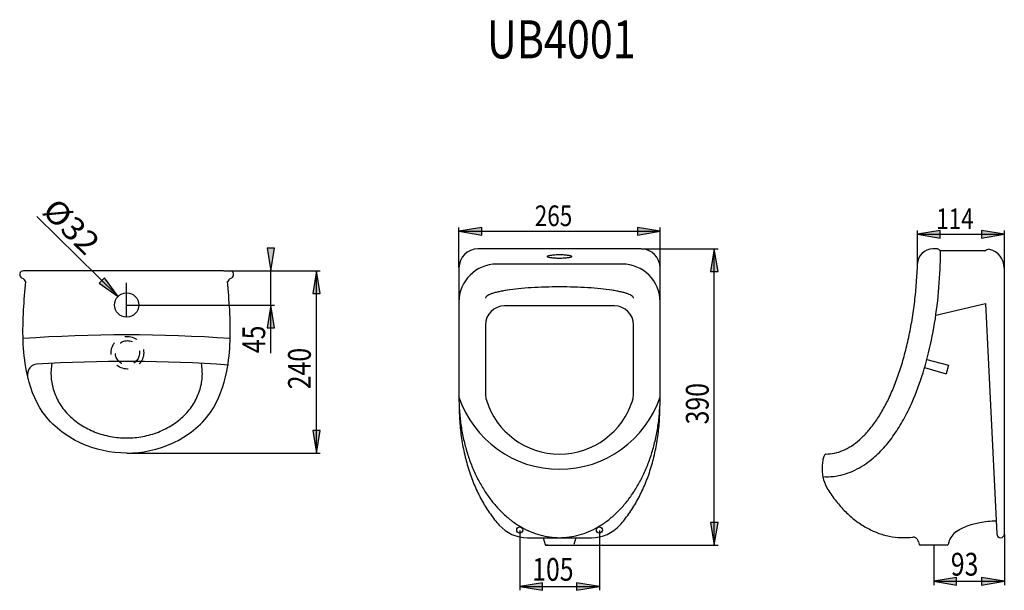
# Model space of a CAD drawing. Extents: x 98 to 228, y 90 to 165.
import ezdxf

# ---------------------------------------------------------------- set-up
doc = ezdxf.new("R2010")
doc.units = 0
doc.header["$LTSCALE"] = 16.335
doc.linetypes.add('CENTER', pattern=[0.6, 0.375, -0.075, 0.075, -0.075])
doc.linetypes.add('DOT', pattern=[0.2, 0.1, -0.1])
doc.layers.add('8_ALL_NOTES_BALLOONS_SYMB6', color=7, linetype='CONTINUOUS')
doc.styles.get("Standard").update_dxf_attribs({"font": 'txt', "width": 0.8})
doc.styles.add('TEXTSTYLE_1', font='txt', dxfattribs={"width": 0.977778})

msp = doc.modelspace()

# ---------------------------------------------------------------- hatches: boundary and pattern name
at = {"layer": '8_ALL_NOTES_BALLOONS_SYMB6', "linetype": 'Continuous'}
for points in [[(158.8, 137.67), (155.8, 137.17), (158.8, 136.67)], [(179.33, 136.67), (182.33, 137.17), (179.33, 137.67)], [(216.28, 136.77), (219.28, 136.27), (219.28, 137.27)], [(227.73, 136.77), (224.73, 137.27), (224.73, 136.27)], [(131.49, 134.96), (130.49, 134.96), (130.99, 131.96)], [(189.98, 131.85), (189.48, 134.85), (188.98, 131.85)], [(136.51, 128.96), (137.51, 128.96), (137.01, 131.96)], [(108.34, 130.33), (110.83, 128.58), (109.04, 131.04)], [(130.49, 124.45), (131.49, 124.45), (130.99, 127.45)], [(137.51, 110.93), (136.51, 110.93), (137.01, 107.93)], [(188.98, 98.79), (189.48, 95.79), (189.98, 98.79)], [(218.41, 91.04), (221.41, 90.54), (221.41, 91.54)], [(227.73, 91.04), (224.73, 91.54), (224.73, 90.54)], [(163.81, 90.36), (166.81, 89.86), (166.81, 90.86)], [(174.32, 90.36), (171.32, 90.86), (171.32, 89.86)]]:
    msp.add_hatch(color=1, dxfattribs=at).paths.add_polyline_path(points)

# ---------------------------------------------------------------- linework, layer by layer
at = {"layer": '8_ALL_NOTES_BALLOONS_SYMB6', "color": 1, "linetype": 'Continuous'}
for p, q in [((110.83, 128.58), (100.13, 139.11)), ((155.8, 132.41), (155.8, 137.67)), ((158.8, 137.67), (155.8, 137.17)), ((158.8, 137.67), (155.8, 137.17)), ((158.8, 136.67), (158.8, 137.67)), ((158.8, 136.67), (158.8, 137.67)), ((179.33, 137.67), (179.33, 136.67)), ((182.33, 137.17), (179.33, 137.67)), ((179.33, 137.67), (179.33, 136.67)), ((182.33, 137.17), (179.33, 137.67)), ((182.33, 132.41), (182.33, 137.67)), ((155.8, 137.17), (158.8, 136.67)), ((155.8, 137.17), (182.33, 137.17)), ((155.8, 137.17), (158.8, 136.67)), ((179.33, 136.67), (182.33, 137.17)), ((179.33, 136.67), (182.33, 137.17)), ((219.28, 137.27), (216.28, 136.77)), ((219.28, 137.27), (216.28, 136.77)), ((216.28, 132.97), (216.28, 137.27)), ((216.28, 136.77), (219.28, 136.27)), ((216.28, 136.77), (227.73, 136.77)), ((216.28, 136.77), (219.28, 136.27)), ((219.28, 136.27), (219.28, 137.27)), ((219.28, 136.27), (219.28, 137.27)), ((227.73, 136.77), (224.73, 137.27)), ((224.73, 137.27), (224.73, 136.27)), ((227.73, 136.77), (224.73, 137.27)), ((224.73, 137.27), (224.73, 136.27)), ((224.73, 136.27), (227.73, 136.77)), ((224.73, 136.27), (227.73, 136.77)), ((227.73, 132.41), (227.73, 137.27)), ((130.49, 134.96), (130.99, 131.96)), ((131.49, 134.96), (130.49, 134.96)), ((130.49, 134.96), (130.99, 131.96)), ((131.49, 134.96), (130.49, 134.96)), ((130.99, 131.96), (131.49, 134.96)), ((130.99, 131.96), (131.49, 134.96)), ((179.89, 134.85), (189.98, 134.85)), ((189.48, 134.85), (188.98, 131.85)), ((189.48, 134.85), (188.98, 131.85)), ((189.98, 131.85), (189.48, 134.85)), ((189.48, 95.79), (189.48, 134.85)), ((189.98, 131.85), (189.48, 134.85)), ((130.99, 121.11), (130.99, 132.46)), ((124.8, 131.96), (137.51, 131.96)), ((137.01, 131.96), (136.51, 128.96)), ((137.01, 131.96), (136.51, 128.96)), ((137.01, 107.93), (137.01, 131.96)), ((137.51, 128.96), (137.01, 131.96)), ((137.51, 128.96), (137.01, 131.96)), ((188.98, 131.85), (189.98, 131.85)), ((188.98, 131.85), (189.98, 131.85)), ((109.04, 131.04), (108.34, 130.33)), ((109.04, 131.04), (108.34, 130.33)), ((108.34, 130.33), (110.83, 128.58)), ((108.34, 130.33), (110.83, 128.58)), ((110.83, 128.58), (109.04, 131.04)), ((110.83, 128.58), (109.04, 131.04)), ((136.51, 128.96), (137.51, 128.96)), ((136.51, 128.96), (137.51, 128.96)), ((112.03, 127.45), (131.49, 127.45)), ((130.99, 127.45), (130.49, 124.45)), ((130.99, 127.45), (130.49, 124.45)), ((131.49, 124.45), (130.99, 127.45)), ((131.49, 124.45), (130.99, 127.45)), ((130.49, 124.45), (131.49, 124.45)), ((130.49, 124.45), (131.49, 124.45)), ((136.51, 110.93), (137.01, 107.93)), ((137.51, 110.93), (136.51, 110.93)), ((136.51, 110.93), (137.01, 107.93)), ((137.51, 110.93), (136.51, 110.93)), ((137.01, 107.93), (137.51, 110.93)), ((137.01, 107.93), (137.51, 110.93)), ((112.03, 107.93), (137.51, 107.93)), ((189.98, 98.79), (188.98, 98.79)), ((188.98, 98.79), (189.48, 95.79)), ((189.98, 98.79), (188.98, 98.79)), ((188.98, 98.79), (189.48, 95.79)), ((189.48, 95.79), (189.98, 98.79)), ((189.48, 95.79), (189.98, 98.79)), ((163.81, 97.73), (163.81, 89.86)), ((174.32, 97.73), (174.32, 89.86)), ((227.73, 97.23), (227.73, 90.54)), ((170.88, 95.79), (189.98, 95.79)), ((218.41, 95.73), (218.41, 90.54)), ((221.41, 91.54), (218.41, 91.04)), ((221.41, 91.54), (218.41, 91.04)), ((218.41, 91.04), (221.41, 90.54)), ((218.41, 91.04), (227.73, 91.04)), ((218.41, 91.04), (221.41, 90.54)), ((221.41, 90.54), (221.41, 91.54)), ((221.41, 90.54), (221.41, 91.54)), ((227.73, 91.04), (224.73, 91.54)), ((224.73, 91.54), (224.73, 90.54)), ((227.73, 91.04), (224.73, 91.54)), ((224.73, 91.54), (224.73, 90.54)), ((224.73, 90.54), (227.73, 91.04)), ((224.73, 90.54), (227.73, 91.04)), ((166.81, 90.86), (163.81, 90.36)), ((166.81, 90.86), (163.81, 90.36)), ((163.81, 90.36), (166.81, 89.86)), ((163.81, 90.36), (174.32, 90.36)), ((163.81, 90.36), (166.81, 89.86)), ((166.81, 89.86), (166.81, 90.86)), ((166.81, 89.86), (166.81, 90.86)), ((174.32, 90.36), (171.32, 90.86)), ((171.32, 90.86), (171.32, 89.86)), ((174.32, 90.36), (171.32, 90.86)), ((171.32, 90.86), (171.32, 89.86)), ((171.32, 89.86), (174.32, 90.36)), ((171.32, 89.86), (174.32, 90.36))]:
    msp.add_line(p, q, dxfattribs=at)
at = {"layer": '8_ALL_NOTES_BALLOONS_SYMB6', "color": 7, "linetype": 'Continuous'}
for p, q in [((179.83, 134.85), (158.3, 134.85)), ((218.81, 134.85), (218.28, 134.85)), ((225.13, 134.6), (219.37, 134.6)), ((177.33, 132.84), (160.8, 132.84)), ((124.74, 131.96), (98.36, 131.96)), ((155.8, 132.34), (155.8, 115.32)), ((182.33, 115.32), (182.33, 132.34)), ((227.73, 97.29), (227.73, 132.34)), ((176.32, 127.34), (161.8, 127.34)), ((218.7, 126.1), (225.23, 127.64)), ((225.23, 127.64), (226.72, 97.29)), ((159.3, 124.83), (159.3, 115.67)), ((178.83, 115.67), (178.83, 124.83)), ((217.52, 120.28), (220.36, 119.53)), ((220.36, 119.53), (220.04, 118.39)), ((217.22, 119.22), (220.04, 118.39)), ((204.19, 104.81), (203.81, 104.72)), ((164.83, 96.79), (173.3, 96.79)), ((166.91, 96.79), (167.16, 95.9)), ((171.22, 96.79), (170.97, 95.9)), ((216.42, 96.22), (216.5, 95.9)), ((220.4, 96.19), (220.32, 95.9)), ((167.3, 95.79), (170.82, 95.79)), ((220.17, 95.79), (216.65, 95.79))]:
    msp.add_line(p, q, dxfattribs=at)
at = {"layer": '8_ALL_NOTES_BALLOONS_SYMB6', "color": 1, "linetype": 'CENTER'}
msp.add_line((111.97, 125.95), (111.97, 130.37), dxfattribs=at)
at = {"layer": '8_ALL_NOTES_BALLOONS_SYMB6', "color": 2, "linetype": 'Continuous'}
msp.add_line((111.96, 127.45), (111.98, 127.45), dxfattribs=at)
at = {"layer": '8_ALL_NOTES_BALLOONS_SYMB6', "color": 7, "linetype": 'Continuous'}
for centre, radius in [((111.97, 127.45), 1.6), ((163.81, 97.8), 0.4), ((174.32, 97.8), 0.4)]:
    msp.add_circle(centre, radius, dxfattribs=at)
at = {"layer": '8_ALL_NOTES_BALLOONS_SYMB6', "color": 1, "linetype": 'DOT'}
for radius in [2.15, 1.6]:
    msp.add_circle((112.07, 121.16), radius, dxfattribs=at)
at = {"layer": '8_ALL_NOTES_BALLOONS_SYMB6', "color": 7, "linetype": 'Continuous'}
for centre, radius, start, end in [((158.3, 132.34), 2.5, 90, 180), ((179.83, 132.34), 2.5, 0, 90), ((218.28, 132.84), 2, 90, 178.1551), ((218.81, 134.35), 0.501, 41.8103, 90), ((219.37, 134.85), 0.25, 221.8103, 270), ((225.13, 134.85), 0.25, 270, 307.154), ((225.74, 134.04), 0.76, 103.8607, 127.154), ((225.68, 134.29), 0.501, 76.8074, 103.8607), ((225.22, 132.34), 2.5, 0, 76.8074), ((160.8, 127.84), 5.01, 90, 180), ((177.33, 127.84), 5.01, 0, 90), ((98.36, 131.46), 0.501, 90, 245.3356), ((125.58, 131.46), 0.501, 294.6644, 90), ((97.74, 130.1), 1, 15.4682, 65.3356), ((126.2, 130.1), 1, 114.6644, 164.5318), ((161.8, 124.83), 2.5, 90, 180), ((176.32, 124.83), 2.5, 0, 90), ((111.97, -70.25), 193.76, 85.9563, 94.0437), ((100.15, 118.44), 1.2, 93.5858, 157.2133), ((111.97, -70.25), 190.26, 85.9563, 93.5858), ((100.89, 118.12), 2, 157.2133, 191.7672), ((161.8, 115.67), 2.5, 180, 197.1533), ((176.32, 115.67), 2.5, 342.8467, 360), ((169.06, 119.82), 14.01, 198.7204, 341.2796), ((169.06, 117.91), 10.1, 197.1533, 342.8467), ((208.7, 105.8), 5.01, 180, 211.9502), ((164.83, 101.8), 5.01, 222.0433, 270), ((173.3, 101.8), 5.01, 270, 317.9567), ((222.81, 95.52), 2.5, 123.2826, 164.6237), ((215.73, 96.37), 0.501, 56.6403, 97.2649), ((215.45, 95.96), 1, 15.3763, 56.6403), ((227.23, 97.29), 0.501, 180, 360), ((167.3, 95.94), 0.15, 195.3763, 270), ((167.31, 95.94), 0.15, 270, 360), ((216.65, 95.95), 0.156, 195.3763, 270), ((220.17, 95.95), 0.156, 270, 344.6237)]:
    msp.add_arc(centre, radius, start, end, dxfattribs=at)
for points, start_tangent, end_tangent in [([(170.67, 133.85), (170.64, 133.89), (170.54, 133.94), (170.4, 133.98), (170.2, 134.02), (169.95, 134.05), (169.68, 134.08), (169.38, 134.09), (169.06, 134.1), (168.75, 134.09), (168.45, 134.08), (168.17, 134.05), (167.93, 134.02), (167.73, 133.98), (167.58, 133.94), (167.49, 133.89), (167.46, 133.85), (167.49, 133.8), (167.58, 133.75), (167.73, 133.71), (167.93, 133.67), (168.17, 133.64), (168.45, 133.61), (168.75, 133.6), (169.06, 133.6), (169.38, 133.6), (169.68, 133.61), (169.95, 133.64), (170.2, 133.67), (170.4, 133.71), (170.54, 133.75), (170.64, 133.8), (170.67, 133.85)], (0, 1), (0, 1)), ([(204.19, 107.81), (205.33, 107.93), (206.45, 108.28), (207.55, 108.87), (208.63, 109.69), (209.66, 110.72), (210.65, 111.97), (211.58, 113.42), (212.45, 115.05), (213.24, 116.87), (213.96, 118.83), (214.58, 120.94), (215.12, 123.17), (215.56, 125.5), (215.91, 127.92), (216.14, 130.39), (216.28, 132.91)], (1, 0), (0.032194, 0.999482)), ([(111.97, 107.93), (105.93, 109.25), (100.92, 113.3), (98.77, 118.72), (98.38, 126.8), (98.67, 130.57)], (-0.999996, 0.002672), (0.08934, 0.996001)), ([(111.97, 107.93), (118.01, 109.25), (123.02, 113.3), (125.17, 118.72), (125.56, 126.8), (125.27, 130.57)], (0.999996, 0.002672), (-0.08934, 0.996001)), ([(178.83, 128.34), (178.78, 128.49), (178.64, 128.63), (178.41, 128.77), (178.09, 128.91), (177.68, 129.05), (177.18, 129.17), (176.61, 129.29), (175.97, 129.4), (174.49, 129.59), (172.8, 129.73), (170.97, 129.81), (169.06, 129.84), (167.16, 129.81), (165.33, 129.73), (163.64, 129.59), (162.16, 129.4), (161.52, 129.29), (160.95, 129.17), (160.45, 129.05), (160.04, 128.91), (159.72, 128.77), (159.49, 128.63), (159.35, 128.49), (159.3, 128.34)], (0, 1), (0, -1)), ([(102.11, 119.75), (102, 118.84), (102.01, 117.92), (102.13, 117.01), (102.36, 116.12), (102.71, 115.25), (103.17, 114.42), (103.72, 113.63), (104.38, 112.91), (105.12, 112.24), (105.94, 111.65), (106.84, 111.14), (107.79, 110.71), (108.79, 110.37), (109.83, 110.13), (110.89, 109.98), (111.97, 109.93), (113.05, 109.98), (114.11, 110.13), (115.15, 110.37), (116.15, 110.71), (117.1, 111.14), (118, 111.65), (118.82, 112.24), (119.56, 112.91), (120.22, 113.63), (120.78, 114.42), (121.23, 115.25), (121.58, 116.12), (121.82, 117.01), (121.94, 117.92), (121.94, 118.84), (121.83, 119.75)], (-0.183678, -0.982987), (-0.18373, 0.982977)), ([(155.8, 115.32), (155.86, 113.5), (156.05, 111.71), (156.37, 109.94), (156.81, 108.23), (157.36, 106.59), (158.03, 105.03), (158.81, 103.57), (159.68, 102.22), (160.65, 101), (161.69, 99.92), (162.81, 98.98), (163.99, 98.2), (165.21, 97.59), (166.48, 97.15), (167.76, 96.88), (169.06, 96.79), (170.37, 96.88), (171.65, 97.15), (172.92, 97.59), (174.14, 98.2), (175.32, 98.98), (176.44, 99.92), (177.48, 101), (178.45, 102.22), (179.32, 103.57), (180.1, 105.03), (180.77, 106.59), (181.32, 108.23), (181.76, 109.94), (182.08, 111.71), (182.27, 113.5), (182.33, 115.32)], (0, -1), (0, 1)), ([(155.83, 114.07), (155.92, 111.81), (156.18, 109.58), (156.62, 107.42), (157.22, 105.34), (157.98, 103.38), (158.9, 101.56), (159.94, 99.91), (161.11, 98.45)], (0, -1), (0.669692, -0.742639)), ([(177.02, 98.45), (178.19, 99.91), (179.23, 101.56), (180.15, 103.38), (180.91, 105.34), (181.51, 107.42), (181.95, 109.58), (182.21, 111.81), (182.3, 114.07)], (0.669692, 0.742639), (0, 1)), ([(204.19, 107.81), (204.1, 107.77), (204, 107.66), (203.91, 107.47), (203.84, 107.22), (203.78, 106.92), (203.73, 106.57), (203.7, 106.2), (203.69, 105.81)], (-1, 0), (-0.000373, -1)), ([(204.45, 103.15), (205.55, 101.59), (206.77, 100.22), (208.1, 99.06), (209.52, 98.13), (211, 97.43), (212.54, 96.99), (214.1, 96.8), (215.66, 96.87)], (0.529182, -0.848508), (0.991972, 0.126457)), ([(221.44, 97.62), (222.95, 98.38), (224.51, 98.8), (226.64, 98.99)], (0.819211, 0.573493), (0.998638, -0.052169))]:
    msp.add_spline(points, degree=3, dxfattribs=dict(at, start_tangent=start_tangent, end_tangent=end_tangent))
msp.add_open_spline([(204.19, 104.81), (204.63, 104.81), (205.07, 104.84), (205.95, 104.98), (206.38, 105.08), (207.22, 105.34), (207.63, 105.51), (208.42, 105.89), (208.81, 106.1), (209.56, 106.59), (209.92, 106.85), (210.81, 107.58), (211.33, 108.08), (212.31, 109.17), (212.77, 109.76), (213.65, 111.02), (214.07, 111.69), (214.85, 113.11), (215.22, 113.86), (216.1, 115.85), (216.58, 117.15), (217.44, 119.89), (217.8, 121.32), (218.43, 124.29), (218.68, 125.83), (219.06, 128.97), (219.19, 130.58), (219.29, 132.99), (219.31, 133.8), (219.31, 134.6)], degree=3, knots=[3.141593, 3.141593, 3.141593, 3.141593, 3.211882, 3.211882, 3.282172, 3.282172, 3.352462, 3.352462, 3.422752, 3.422752, 3.493042, 3.493042, 3.603167, 3.603167, 3.713292, 3.713292, 3.823418, 3.823418, 3.933543, 3.933543, 4.10484, 4.10484, 4.276137, 4.276137, 4.447434, 4.447434, 4.61873, 4.61873, 4.703822, 4.703822, 4.703822, 4.703822], dxfattribs=at)

# ---------------------------------------------------------------- texts
at = {"layer": '8_ALL_NOTES_BALLOONS_SYMB6', "color": 1, "linetype": 'Continuous', "width": 0.8}
for s, height, p in [('UB4001', 5, (159.49, 159.96)), ('265', 2.72, (165.8, 137.85)), ('114', 2.72, (218.74, 137.45)), ('93', 3, (220.67, 91.79)), ('105', 3, (165.46, 91.11))]:
    msp.add_text(s, height=height, dxfattribs=at).set_placement(p)
at = {"layer": '8_ALL_NOTES_BALLOONS_SYMB6', "color": 1, "linetype": 'Continuous', "style": 'TEXTSTYLE_1', "width": 1.096296}
msp.add_text('%%c32', height=3, rotation=315.4449, dxfattribs=at).set_placement((100.66, 139.65))
at = {"layer": '8_ALL_NOTES_BALLOONS_SYMB6', "color": 1, "linetype": 'Continuous', "width": 0.8}
for s, p in [('45', (130.24, 121.11)), ('240', (136.26, 116.35)), ('390', (188.73, 111.72))]:
    msp.add_text(s, height=3, rotation=90, dxfattribs=at).set_placement(p)

doc.saveas('drawing.dxf')
